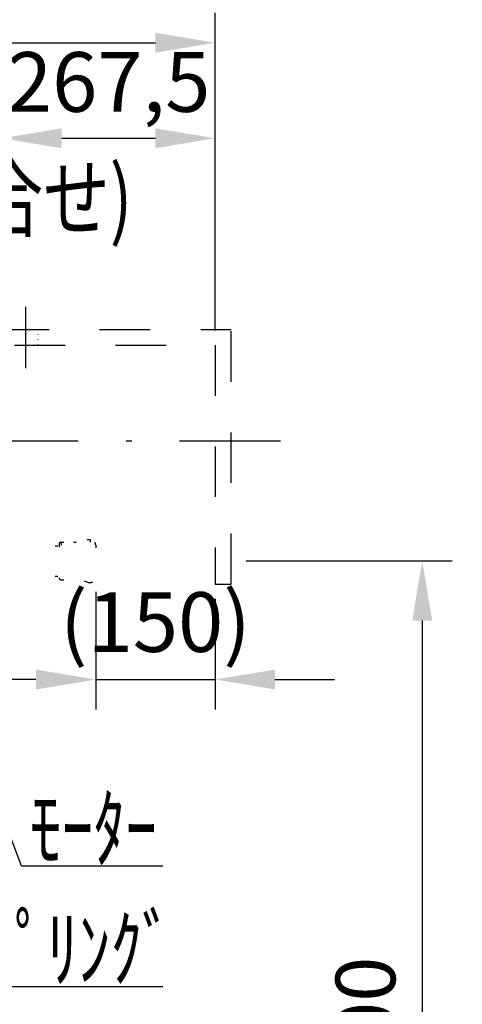
# Model space of a CAD drawing. Units: millimetres. Extents: x 9892 to 18515, y 2 to 5997.
# Drawn here: x 14867 to 15423, y 3354 to 4591 of the extents above; entities that cross this region are included whole.
import ezdxf
from ezdxf.enums import TextEntityAlignment as Align

# ---------------------------------------------------------------- set-up
doc = ezdxf.new("R2010")
doc.units = ezdxf.units.MM
for name, pattern in [('DASHDOT', [25.4, 12.7, -6, 0.7, -6]), ('DASHED', [12.7, 6.35, -6.35]), ('DOT', [6.35, 0.35, -6])]:
    doc.linetypes.add(name, pattern=pattern)
doc.layers.get('Defpoints').update_dxf_attribs({"color": 4})
doc.layers.add('寸法', color=6, linetype='Continuous', lineweight=0)
doc.layers.add('文字', color=7, linetype='Continuous')
doc.styles.get("Standard").update_dxf_attribs({"font": 'romans.shx', "width": 0.7, "bigfont": 'extfont2.shx'})
doc.dimstyles.new('外観図', dxfattribs={"dimscale": 30, "dimtxt": 2.5, "dimasz": 2.5, "dimexe": 1.25, "dimexo": 0.625, "dimtad": 1, "dimdec": 1, "dimtxsty": 'Standard', "dimcen": 2.5, "dimclrd": 6, "dimclre": 6, "dimclrt": 4, "dimadec": 0, "dimazin": 0, "dimtfac": 1, "dimtdec": 1, "dimtmove": 0, "dimatfit": 3, "dimldrblk": 'NONE', "dimfxl": 1, "dimarcsym": 0})

# ---------------------------------------------------------------- blocks, each defined once
blk = doc.blocks.new('*D26')
at = {"layer": 'Defpoints', "color": 0}
for p in [(15112.3, 4561.7), (11812.3, 4181.7), (15112.3, 4181.7)]:
    blk.add_point(p, dxfattribs=at)
at = {"layer": '寸法', "color": 6, "lineweight": -2}
for p, q in [((11812.3, 4200.4), (11812.3, 4599.2)), ((15112.3, 4200.4), (15112.3, 4599.2)), ((11887.3, 4561.7), (15037.3, 4561.7))]:
    blk.add_line(p, q, dxfattribs=at)
at = {"layer": '寸法', "color": 6}
for points in [[(11887.3, 4574.2), (11887.3, 4549.2), (11812.3, 4561.7)], [(15037.3, 4574.2), (15037.3, 4549.2), (15112.3, 4561.7)]]:
    blk.add_solid(points, dxfattribs=at)
at = {"layer": '寸法', "color": 4, "insert": (13462.3, 4625.5), "char_height": 75, "attachment_point": 5}
blk.add_mtext('ﾎﾞｯｸｽ内寸 3300(ﾊﾞﾄﾝ長+300)', dxfattribs=at)
blk = doc.blocks.new('_None')
blk = doc.blocks.new('*D30')
at = {"layer": 'Defpoints', "color": 0}
for p in [(15112.3, 4441.7), (14844.8, 4181.7), (15112.3, 4181.7)]:
    blk.add_point(p, dxfattribs=at)
at = {"layer": '寸法', "color": 6, "lineweight": -2}
for p, q in [((14844.8, 4200.4), (14844.8, 4479.2)), ((15112.3, 4200.4), (15112.3, 4479.2)), ((14919.8, 4441.7), (15037.3, 4441.7))]:
    blk.add_line(p, q, dxfattribs=at)
at = {"layer": '寸法', "color": 6}
for points in [[(14919.8, 4454.2), (14919.8, 4429.2), (14844.8, 4441.7)], [(15037.3, 4454.2), (15037.3, 4429.2), (15112.3, 4441.7)]]:
    blk.add_solid(points, dxfattribs=at)
at = {"layer": '寸法', "color": 4, "insert": (14978.6, 4502.7), "char_height": 75, "attachment_point": 5}
blk.add_mtext('267,5', dxfattribs=at)
blk = doc.blocks.new('*D31')
at = {"layer": 'Defpoints', "color": 0}
for p in [(15132.3, 3910.7), (15152.3, 2410.7), (15372.3, 2410.7)]:
    blk.add_point(p, dxfattribs=at)
at = {"layer": '寸法', "color": 6, "lineweight": -2}
for p, q in [((15151.1, 3910.7), (15409.8, 3910.7)), ((15372.3, 3835.7), (15372.3, 2485.7)), ((15171.1, 2410.7), (15409.8, 2410.7))]:
    blk.add_line(p, q, dxfattribs=at)
at = {"layer": '寸法', "color": 6}
for points in [[(15359.8, 3835.7), (15384.8, 3835.7), (15372.3, 3910.7)], [(15359.8, 2485.7), (15384.8, 2485.7), (15372.3, 2410.7)]]:
    blk.add_solid(points, dxfattribs=at)
at = {"layer": '寸法', "color": 4, "insert": (15310.7, 3160.7), "char_height": 75, "attachment_point": 5, "rotation": 90}
blk.add_mtext('ｽﾄﾛｰｸ 4000', dxfattribs=at)
blk = doc.blocks.new('*D37')
at = {"layer": 'Defpoints', "color": 0}
for p in [(14962.3, 3890.7), (15112.3, 3881.7), (15112.3, 3761.7)]:
    blk.add_point(p, dxfattribs=at)
at = {"layer": '寸法', "color": 6, "lineweight": -2}
for p, q in [((14962.3, 3871.9), (14962.3, 3724.2)), ((15112.3, 3862.9), (15112.3, 3724.2)), ((14887.3, 3761.7), (14812.3, 3761.7)), ((14962.3, 3761.7), (15112.3, 3761.7)), ((15187.3, 3761.7), (15262.3, 3761.7))]:
    blk.add_line(p, q, dxfattribs=at)
at = {"layer": '寸法', "color": 6}
for points in [[(14887.3, 3774.2), (14887.3, 3749.2), (14962.3, 3761.7)], [(15187.3, 3774.2), (15187.3, 3749.2), (15112.3, 3761.7)]]:
    blk.add_solid(points, dxfattribs=at)
at = {"layer": '寸法', "color": 4, "insert": (15037.3, 3824.2), "char_height": 75, "attachment_point": 5}
blk.add_mtext('(150)', dxfattribs=at)

msp = doc.modelspace()

# ---------------------------------------------------------------- linework, layer by layer
at = {"color": 4, "linetype": 'Continuous'}
for p, q in [((14874.802, 4152.874), (14874.802, 4230.08)), ((14869.042, 3527.671), (14676.725, 4033.301)), ((14869.042, 3527.671), (15046.81, 3527.671)), ((15046.81, 3375.788), (14728.528, 3375.788))]:
    msp.add_line(p, q, dxfattribs=at)
at = {"color": 4, "linetype": 'DASHED', "ltscale": 10}
for p, q in [((11792.302, 4201.671), (15132.302, 4201.671)), ((15132.302, 3881.671), (15132.302, 4201.671)), ((11812.302, 4181.671), (15112.302, 4181.671)), ((15112.302, 4181.671), (15112.302, 3881.671)), ((15112.302, 3881.671), (15132.302, 3881.671))]:
    msp.add_line(p, q, dxfattribs=at)
at = {"color": 2, "linetype": 'DOT'}
msp.add_line((14889.802, 4201.671), (14889.802, 4181.671), dxfattribs=at)
at = {"color": 4, "linetype": 'DASHDOT', "ltscale": 10}
msp.add_line((12019.493, 4061.671), (15243.706, 4061.671), dxfattribs=at)
at = {"color": 7, "linetype": 'DOT', "ltscale": 10}
for p, q in [((14918.802, 3934.171), (14918.802, 3887.171)), ((14918.802, 3934.171), (14934.37, 3934.171)), ((14951.471, 3937.187), (14952.802, 3937.671)), ((14952.802, 3937.671), (14955.302, 3937.671)), ((14955.302, 3937.671), (14955.302, 3883.671)), ((14339.802, 3929.595), (14916.302, 3929.595)), ((14916.302, 3931.671), (14916.302, 3889.671)), ((14962.302, 3930.671), (14962.302, 3890.671)), ((14339.802, 3891.595), (14916.302, 3891.595)), ((14918.802, 3887.171), (14934.37, 3887.171)), ((14951.471, 3884.156), (14952.802, 3883.671)), ((14952.802, 3883.671), (14955.302, 3883.671))]:
    msp.add_line(p, q, dxfattribs=at)
for centre, radius, start, end in [((14918.802, 3931.671), 2.5, 90, 180), ((14934.37, 3984.171), 50, 270, 290), ((14955.302, 3930.671), 7, 0, 90), ((14918.802, 3889.671), 2.5, 180, 270), ((14934.37, 3837.171), 50, 70, 90), ((14955.302, 3890.671), 7, 270, 0)]:
    msp.add_arc(centre, radius, start, end, dxfattribs=at)

# ---------------------------------------------------------------- texts
at = {"layer": '文字', "color": 7}
for s, width, p, p2 in [('ﾓｰﾀ線 \u3000\u30001.25ｘ4C(付属品)or(2次側…要 打合せ)', 0.745831, (13168.307, 4326.596), (15008.307, 4326.596)), ('ﾓｰﾀｰ', 0.882353, (14879.417, 3535.28), (15039.417, 3535.28)), ('ｶｯﾌﾟﾘﾝｸﾞ', 0.857143, (14740.618, 3383.396), (15060.618, 3383.396))]:
    msp.add_text(s, height=80, dxfattribs=dict(at, width=width)).set_placement(p, p2, align=Align.FIT)

# ---------------------------------------------------------------- dimensions: what is measured, and where the dimension line sits
at = {"layer": '寸法'}
dim = msp.add_linear_dim(base=(15112.302, 4561.671), p1=(11812.302, 4181.671), p2=(15112.302, 4181.671), text='ﾎﾞｯｸｽ内寸 <>(ﾊﾞﾄﾝ長+300)', dimstyle='外観図', dxfattribs=at)
dim.commit()
dim.dimension.update_dxf_attribs({"geometry": '*D26', "text_midpoint": (13462.302, 4625.536)})
dim = msp.add_linear_dim(base=(15112.302, 4441.671), p1=(14844.802, 4181.671), p2=(15112.302, 4181.671), dimstyle='外観図', dxfattribs=at)
dim.commit()
dim.dimension.update_dxf_attribs({"geometry": '*D30', "text_midpoint": (14978.552, 4441.671), "dimtype": 160})
dim = msp.add_linear_dim(base=(15372.302, 2410.671), p1=(15132.302, 3910.671), p2=(15152.302, 2410.671), angle=90, text='ｽﾄﾛｰｸ 4000', dimstyle='外観図', dxfattribs=at)
dim.commit()
dim.dimension.update_dxf_attribs({"geometry": '*D31', "text_midpoint": (15310.722, 3160.671)})
dim = msp.add_linear_dim(base=(15112.302, 3761.671), p1=(14962.302, 3890.671), p2=(15112.302, 3881.671), text='(<>)', dimstyle='外観図', dxfattribs=at)
dim.commit()
dim.dimension.update_dxf_attribs({"geometry": '*D37', "text_midpoint": (15037.302, 3761.671), "dimtype": 160})

doc.saveas('drawing.dxf')
